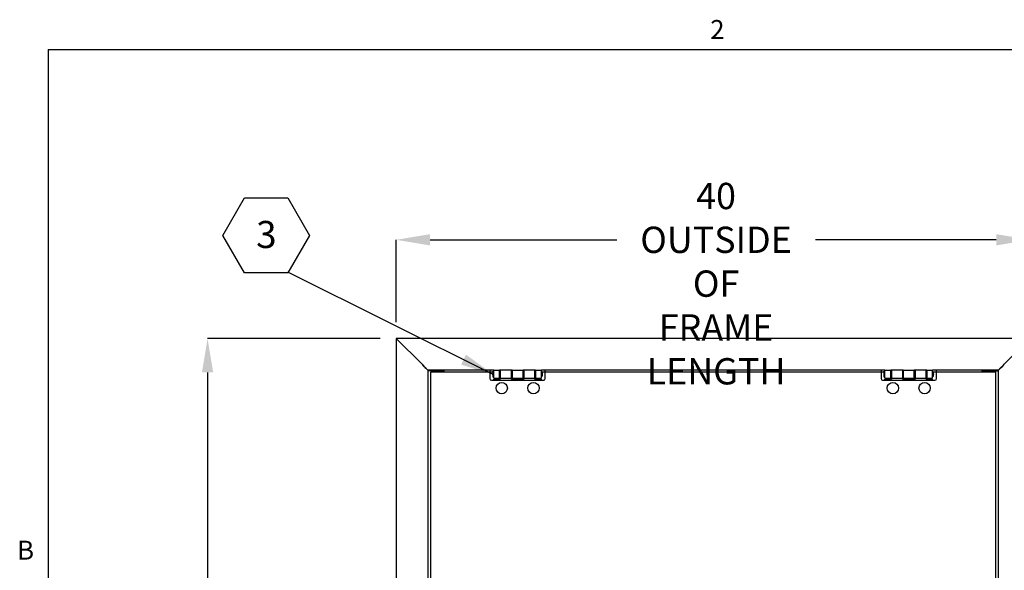
# Model space of a CAD drawing. Units: inches. Extents: x 0.1 to 10.8, y 0.2 to 8.4.
# Drawn here: x 0.2 to 4, y 6.2 to 8.3 of the extents above; entities that cross this region are included whole.
import ezdxf

# ---------------------------------------------------------------- set-up
doc = ezdxf.new("R2010")
doc.units = ezdxf.units.IN
doc.header["$MEASUREMENT"] = 0
doc.header["$PDSIZE"] = -1
doc.layers.add('FORMAT', color=7, linetype='Continuous')
doc.styles.add('SLDTEXTSTYLE0', font='TXT', dxfattribs={"width": 0.605})
doc.dimstyles.new('SLDDIMSTYLE0', dxfattribs={"dimtxt": 0.101115, "dimasz": 0.13, "dimexe": 0, "dimexo": 0.0625, "dimgap": 0.025279, "dimtad": 0, "dimtih": 1, "dimtoh": 1, "dimlfac": 16.4, "dimrnd": 1e-09, "dimzin": 12, "dimdsep": 46, "dimlunit": 5, "dimtxsty": 'SLDTEXTSTYLE0', "dimsah": 1, "dimcen": 0.09, "dimadec": 0, "dimazin": 3, "dimtfac": 1, "dimtofl": 0, "dimtmove": 0, "dimatfit": 3, "dimfxl": 0, "dimfrac": 2, "dimtolj": 1, "dimtzin": 12, "dimarcsym": 0})
doc.dimstyles.new('SLDDIMSTYLE1', dxfattribs={"dimtxt": 0.18, "dimasz": 0.13, "dimexe": 0, "dimexo": 0.0625, "dimgap": 0, "dimtad": 0, "dimtih": 1, "dimtoh": 1, "dimdec": 0, "dimrnd": 1e-09, "dimzin": 0, "dimdsep": 46, "dimlunit": 5, "dimtxsty": 'Standard', "dimsah": 1, "dimcen": 0.09, "dimadec": 0, "dimazin": 0, "dimtfac": 0.13, "dimtdec": 0, "dimtofl": 0, "dimtmove": 0, "dimatfit": 3, "dimfxl": 0, "dimfrac": 2, "dimtolj": 1, "dimtzin": 0, "dimarcsym": 0})

# ---------------------------------------------------------------- blocks, each defined once
blk = doc.blocks.new('_D')
at = {"layer": 'Defpoints', "color": 0}
for p in [(1.67, 7.08), (0.9438, 4.641), (1.67, 4.641)]:
    blk.add_point(p, dxfattribs=at)
at = {"layer": 'FORMAT', "color": 0, "lineweight": -2}
for p, q in [((1.6075, 7.08), (0.9438, 7.08)), ((0.9438, 6.95), (0.9438, 6.0532)), ((0.9438, 4.771), (0.9438, 5.5644)), ((1.6075, 4.641), (0.9438, 4.641))]:
    blk.add_line(p, q, dxfattribs=at)
at = {"layer": 'FORMAT', "color": 0}
for points in [[(0.9221, 6.95), (0.9655, 6.95), (0.9438, 7.08)], [(0.9221, 4.771), (0.9655, 4.771), (0.9438, 4.641)]]:
    blk.add_solid(points, dxfattribs=at)
at = {"layer": 'FORMAT', "color": 0, "insert": (0.9438, 6.0279), "char_height": 0.101115, "attachment_point": 2, "style": 'SLDTEXTSTYLE0'}
blk.add_mtext('\\A1;40\\POUTSIDE OF\\PFRAME WIDTH', dxfattribs=at)
blk = doc.blocks.new('_D_1')
at = {"layer": 'Defpoints', "color": 0}
for p in [(1.67, 7.4598), (1.67, 7.08), (4.109, 7.08)]:
    blk.add_point(p, dxfattribs=at)
at = {"layer": 'FORMAT', "color": 0, "lineweight": -2}
for p, q in [((1.67, 7.1425), (1.67, 7.4598)), ((1.8, 7.4598), (2.5186, 7.4598)), ((3.979, 7.4598), (3.2828, 7.4598)), ((4.109, 7.1425), (4.109, 7.4598))]:
    blk.add_line(p, q, dxfattribs=at)
at = {"layer": 'FORMAT', "color": 0}
for points in [[(1.8, 7.4815), (1.8, 7.4381), (1.67, 7.4598)], [(3.979, 7.4815), (3.979, 7.4381), (4.109, 7.4598)]]:
    blk.add_solid(points, dxfattribs=at)
at = {"layer": 'FORMAT', "color": 0, "insert": (2.9007, 7.6789), "char_height": 0.101115, "attachment_point": 2, "style": 'SLDTEXTSTYLE0'}
blk.add_mtext('\\A1;40\\POUTSIDE OF\\PFRAME LENGTH', dxfattribs=at)
blk = doc.blocks.new('SW_NOTE_4')
at = {"layer": 'FORMAT', "color": 0}
for p, q in [((-0.2505, 0.1422), (-0.167, 0.2868)), ((-0.167, 0.2868), (0, 0.2868)), ((0, 0.2868), (0.0835, 0.1422)), ((-0.167, -0.0025), (-0.2505, 0.1422)), ((0.0835, 0.1422), (0, -0.0025)), ((0, -0.0025), (-0.167, -0.0025))]:
    blk.add_line(p, q, dxfattribs=at)
at = {"layer": 'FORMAT', "color": 0, "insert": (-0.083, 0.1976), "char_height": 0.1042, "attachment_point": 2, "style": 'SLDTEXTSTYLE0'}
blk.add_mtext('3', dxfattribs=at)

msp = doc.modelspace()

# ---------------------------------------------------------------- linework, layer by layer
at = {"color": 8, "linetype": 'Continuous', "lineweight": 18}
for q in [(10.629927, 8.19207317), (0.329927, 0.39207317)]:
    msp.add_line((0.329927, 8.19207317), q, dxfattribs=at)
at = {"color": 7, "linetype": 'Continuous', "lineweight": 25}
for p, q in [((1.67000006, 7.07999994), (1.76908543, 6.98091457)), ((1.67000006, 7.07999994), (1.67000006, 4.64097555)), ((4.10902445, 7.07999994), (1.67000006, 7.07999994)), ((4.10902445, 7.07999994), (4.00993908, 6.98091457)), ((1.79066736, 6.95804872), (1.79195128, 6.95804872)), ((1.79195128, 6.95933264), (1.79195128, 6.95804872)), ((1.79195128, 6.95804872), (1.79195128, 6.95614323)), ((1.85483238, 6.95804872), (1.79195128, 6.95804872)), ((1.85292689, 6.95614323), (1.79195128, 6.95614323)), ((1.79195128, 6.95614323), (1.79195128, 4.76483226)), ((1.80147872, 6.95042677), (1.80147872, 5.50606701)), ((2.03013726, 6.95042677), (1.80147872, 6.95042677)), ((1.85292689, 6.95614323), (1.85292689, 6.95042677)), ((1.85483238, 6.95042677), (1.85483238, 6.95804872)), ((2.03013726, 6.95804872), (1.85483238, 6.95804872)), ((2.04538116, 6.95804872), (2.03013726, 6.95804872)), ((2.03013726, 6.95804872), (2.03013726, 6.95042677)), ((2.03013726, 6.95042677), (2.03013726, 6.92603653)), ((2.04146419, 6.95042677), (2.03013726, 6.95042677)), ((2.04538116, 6.95445116), (2.04233238, 6.95445116)), ((2.04233238, 6.93115848), (2.04233238, 6.95445116)), ((2.04538116, 6.95804872), (2.06763726, 6.95804872)), ((2.04538116, 6.92756092), (2.04538116, 6.95804872)), ((2.07038116, 6.95804872), (2.06763726, 6.95804872)), ((2.06763726, 6.92756092), (2.06763726, 6.95804872)), ((2.07038116, 6.95103653), (2.06763726, 6.95103653)), ((2.07038116, 6.95042677), (2.06763726, 6.95042677)), ((2.06763726, 6.93518287), (2.07038116, 6.93518287)), ((2.06763726, 6.93441568), (2.06824701, 6.93439018)), ((2.06763726, 6.93439018), (2.06824701, 6.93439018)), ((2.06824701, 6.95103653), (2.06769117, 6.95094229)), ((2.06824701, 6.93439018), (2.07038116, 6.93475199)), ((2.06824701, 6.93439018), (2.07038116, 6.93439018)), ((2.11397872, 6.95804872), (2.07038116, 6.95804872)), ((2.07038116, 6.95804872), (2.07038116, 6.92756092)), ((2.11550311, 6.95804872), (2.11397872, 6.95804872)), ((2.11397872, 6.92756092), (2.11397872, 6.95804872)), ((2.11550311, 6.95103653), (2.11397872, 6.95103653)), ((2.11550311, 6.95042677), (2.11397872, 6.95042677)), ((2.11550311, 6.95042677), (2.11397872, 6.95042677)), ((2.11397872, 6.93518287), (2.11550311, 6.93518287)), ((2.11550311, 6.95804872), (2.15818604, 6.95804872)), ((2.11550311, 6.95804872), (2.11550311, 6.92756092)), ((2.16092994, 6.95804872), (2.15818604, 6.95804872)), ((2.15818604, 6.92756092), (2.15818604, 6.95804872)), ((2.16092994, 6.95103653), (2.15818604, 6.95103653)), ((2.16092994, 6.95042677), (2.15818604, 6.95042677)), ((2.16092994, 6.95042677), (2.15818604, 6.95042677)), ((2.15818604, 6.93518287), (2.16092994, 6.93518287)), ((2.20330799, 6.95804872), (2.16092994, 6.95804872)), ((2.16092994, 6.95804872), (2.16092994, 6.92756092)), ((2.20605189, 6.95804872), (2.20330799, 6.95804872)), ((2.20330799, 6.92756092), (2.20330799, 6.95804872)), ((2.20605189, 6.95103653), (2.20330799, 6.95103653)), ((2.20544213, 6.95103653), (2.20330799, 6.95067472)), ((2.20605189, 6.95042677), (2.20330799, 6.95042677)), ((2.20330799, 6.93518287), (2.20605189, 6.93518287)), ((2.20330799, 6.93439018), (2.20544213, 6.93439018)), ((2.20602552, 6.95101214), (2.20544213, 6.95103653)), ((2.20544213, 6.93439018), (2.20605189, 6.93449356)), ((2.20544213, 6.93439018), (2.20605189, 6.93439018)), ((2.20605189, 6.95804872), (2.22830799, 6.95804872)), ((2.20605189, 6.95804872), (2.20605189, 6.92756092)), ((2.24355189, 6.95804872), (2.22830799, 6.95804872)), ((2.22830799, 6.92756092), (2.22830799, 6.95804872)), ((2.23074701, 6.9521036), (2.22830799, 6.95042677)), ((2.22830799, 6.93518287), (2.23074701, 6.93350604)), ((2.23074701, 6.93350604), (2.23074701, 6.9521036)), ((2.24355189, 6.95042677), (2.2315852, 6.95042677)), ((3.53547262, 6.95804872), (2.24355189, 6.95804872)), ((2.24355189, 6.95042677), (2.24355189, 6.95804872)), ((2.24355189, 6.92603653), (2.24355189, 6.95042677)), ((3.53547262, 6.95042677), (2.24355189, 6.95042677)), ((3.55071652, 6.95804872), (3.53547262, 6.95804872)), ((3.53547262, 6.95804872), (3.53547262, 6.95042677)), ((3.53547262, 6.95042677), (3.53547262, 6.92603653)), ((3.54679955, 6.95042677), (3.53547262, 6.95042677)), ((3.55071652, 6.95445116), (3.54766774, 6.95445116)), ((3.54766774, 6.93115848), (3.54766774, 6.95445116)), ((3.55071652, 6.95804872), (3.57297262, 6.95804872)), ((3.55071652, 6.92756092), (3.55071652, 6.95804872)), ((3.57571652, 6.95804872), (3.57297262, 6.95804872)), ((3.57297262, 6.92756092), (3.57297262, 6.95804872)), ((3.57571652, 6.95103653), (3.57297262, 6.95103653)), ((3.57571652, 6.95042677), (3.57297262, 6.95042677)), ((3.57297262, 6.93518287), (3.57571652, 6.93518287)), ((3.57297262, 6.93441568), (3.57358238, 6.93439018)), ((3.57297262, 6.93439018), (3.57358238, 6.93439018)), ((3.57358238, 6.95103653), (3.57302653, 6.95094229)), ((3.57358238, 6.93439018), (3.57571652, 6.93475199)), ((3.57358238, 6.93439018), (3.57571652, 6.93439018)), ((3.61931408, 6.95804872), (3.57571652, 6.95804872)), ((3.57571652, 6.95804872), (3.57571652, 6.92756092)), ((3.62083847, 6.95804872), (3.61931408, 6.95804872)), ((3.61931408, 6.92756092), (3.61931408, 6.95804872)), ((3.62083847, 6.95103653), (3.61931408, 6.95103653)), ((3.62083847, 6.95042677), (3.61931408, 6.95042677)), ((3.61931408, 6.93518287), (3.62083847, 6.93518287)), ((3.62083847, 6.95804872), (3.6635214, 6.95804872)), ((3.62083847, 6.95804872), (3.62083847, 6.92756092)), ((3.6662653, 6.95804872), (3.6635214, 6.95804872)), ((3.6635214, 6.92756092), (3.6635214, 6.95804872)), ((3.6662653, 6.95103653), (3.6635214, 6.95103653)), ((3.6662653, 6.95042677), (3.6635214, 6.95042677)), ((3.6635214, 6.93518287), (3.6662653, 6.93518287)), ((3.70864335, 6.95804872), (3.6662653, 6.95804872)), ((3.6662653, 6.95804872), (3.6662653, 6.92756092)), ((3.71138726, 6.95804872), (3.70864335, 6.95804872)), ((3.70864335, 6.92756092), (3.70864335, 6.95804872)), ((3.71138726, 6.95103653), (3.70864335, 6.95103653)), ((3.7107775, 6.95103653), (3.70864335, 6.95067472)), ((3.71138726, 6.95042677), (3.70864335, 6.95042677)), ((3.70864335, 6.93518287), (3.71138726, 6.93518287)), ((3.70864335, 6.93439018), (3.7107775, 6.93439018)), ((3.71136088, 6.95101214), (3.7107775, 6.95103653)), ((3.7107775, 6.93439018), (3.71138726, 6.93449356)), ((3.7107775, 6.93439018), (3.71138726, 6.93439018)), ((3.71138726, 6.95804872), (3.73364335, 6.95804872)), ((3.71138726, 6.95804872), (3.71138726, 6.92756092)), ((3.74888726, 6.95804872), (3.73364335, 6.95804872)), ((3.73364335, 6.92756092), (3.73364335, 6.95804872)), ((3.73608238, 6.9521036), (3.73364335, 6.95042677)), ((3.73364335, 6.93518287), (3.73608238, 6.93350604)), ((3.73608238, 6.93350604), (3.73608238, 6.9521036)), ((3.74888726, 6.95042677), (3.73692056, 6.95042677)), ((3.74888726, 6.95042677), (3.74888726, 6.95804872)), ((3.92419213, 6.95804872), (3.74888726, 6.95804872)), ((3.97754579, 6.95042677), (3.74888726, 6.95042677)), ((3.74888726, 6.92603653), (3.74888726, 6.95042677)), ((3.98707323, 6.95804872), (3.92419213, 6.95804872)), ((3.92419213, 6.95042677), (3.92419213, 6.95804872)), ((3.92609762, 6.95042677), (3.92609762, 6.95614323)), ((3.92609762, 6.95614323), (3.98707323, 6.95614323)), ((3.97754579, 4.7743597), (3.97754579, 6.95042677)), ((3.98707323, 6.95804872), (3.98707323, 6.95933264)), ((3.98707323, 6.95804872), (3.98835715, 6.95804872)), ((3.98707323, 6.95614323), (3.98707323, 6.95804872)), ((3.98707323, 4.76483226), (3.98707323, 6.95614323)), ((2.03623482, 6.91993896), (2.23745433, 6.91993896)), ((2.04233238, 6.93115848), (2.04538116, 6.93115848)), ((2.04538116, 6.92756092), (2.06763726, 6.92756092)), ((2.07038116, 6.92341457), (2.04538116, 6.92341457)), ((2.04538116, 6.91993896), (2.04538116, 6.92341457)), ((2.06641774, 6.92756092), (2.06641774, 6.92341457)), ((2.06763726, 6.92878264), (2.07038116, 6.92878264)), ((2.07038116, 6.92756092), (2.11397872, 6.92756092)), ((2.07038116, 6.92756092), (2.07038116, 6.92341457)), ((2.11397872, 6.92341457), (2.11397872, 6.92756092)), ((2.16092994, 6.92341457), (2.11397872, 6.92341457)), ((2.11550311, 6.92756092), (2.15818604, 6.92756092)), ((2.16092994, 6.92756092), (2.20330799, 6.92756092)), ((2.16092994, 6.92756092), (2.16092994, 6.92341457)), ((2.20330799, 6.92878264), (2.20605189, 6.92878264)), ((2.20330799, 6.92341457), (2.20330799, 6.92756092)), ((2.22830799, 6.92341457), (2.20330799, 6.92341457)), ((2.20605189, 6.92756092), (2.22830799, 6.92756092)), ((2.2072714, 6.92341457), (2.2072714, 6.92756092)), ((2.22830799, 6.91993896), (2.22830799, 6.92341457)), ((3.54157018, 6.91993896), (3.74278969, 6.91993896)), ((3.54766774, 6.93115848), (3.55071652, 6.93115848)), ((3.55071652, 6.92756092), (3.57297262, 6.92756092)), ((3.55071652, 6.91993896), (3.55071652, 6.92341457)), ((3.57571652, 6.92341457), (3.55071652, 6.92341457)), ((3.57175311, 6.92756092), (3.57175311, 6.92341457)), ((3.57297262, 6.92878264), (3.57571652, 6.92878264)), ((3.57571652, 6.92756092), (3.61931408, 6.92756092)), ((3.57571652, 6.92756092), (3.57571652, 6.92341457)), ((3.61931408, 6.92341457), (3.61931408, 6.92756092)), ((3.6662653, 6.92341457), (3.61931408, 6.92341457)), ((3.62083847, 6.92756092), (3.6635214, 6.92756092)), ((3.6662653, 6.92756092), (3.70864335, 6.92756092)), ((3.6662653, 6.92756092), (3.6662653, 6.92341457)), ((3.70864335, 6.92878264), (3.71138726, 6.92878264)), ((3.70864335, 6.92341457), (3.70864335, 6.92756092)), ((3.73364335, 6.92341457), (3.70864335, 6.92341457)), ((3.71138726, 6.92756092), (3.73364335, 6.92756092)), ((3.71260677, 6.92341457), (3.71260677, 6.92756092)), ((3.73364335, 6.91993896), (3.73364335, 6.92341457))]:
    msp.add_line(p, q, dxfattribs=at)
for centre in [(2.07586896, 6.88945116), (2.19782018, 6.88945116), (3.58120433, 6.88945116), (3.70315555, 6.88945116)]:
    msp.add_circle(centre, 0.02192073, dxfattribs=at)
for centre, radius, start, end in [((2.08655626, 6.94280482), 0.04573171, 165.24616551, 194.75383449), ((2.21424072, 6.94280482), 0.01894531, 330.60536144, 29.39463856), ((3.59189163, 6.94280482), 0.04573171, 165.24616551, 194.75383449), ((3.71957609, 6.94280482), 0.01894531, 330.60536144, 29.39463856), ((2.03623482, 6.92603653), 0.00609756, 180, 270), ((2.23745433, 6.92603653), 0.00609756, 270, 0), ((3.54157018, 6.92603653), 0.00609756, 180, 270), ((3.74278969, 6.92603653), 0.00609756, 270, 0)]:
    msp.add_arc(centre, radius, start, end, dxfattribs=at)
for points, knots in [([(1.76908543, 6.98091457), (1.77116265, 6.97857326), (1.77384797, 6.97554656), (1.77716754, 6.97212899), (1.77889596, 6.97039721), (1.78204929, 6.96737154), (1.78558811, 6.9641426), (1.78890477, 6.96065839), (1.79006769, 6.95893659), (1.79066736, 6.95804872)], [0, 0, 0, 0, 0.2565563033, 0.3316607956, 0.4015969271, 0.4664479975, 0.7155622592, 0.8533263604, 1, 1, 1, 1]), ([(1.76908543, 6.98091457), (1.77148526, 6.97880084), (1.77500098, 6.97570424), (1.77917126, 6.97152806), (1.78281988, 6.96773121), (1.78614, 6.96410384), (1.78938867, 6.96103136), (1.79107153, 6.95991581), (1.79195128, 6.95933264)], [0, 0, 0, 0, 0.2620494803, 0.3838980264, 0.4999230525, 0.7249924445, 0.8562349334, 1, 1, 1, 1]), ([(3.98707323, 6.95933264), (3.98869871, 6.96053999), (3.99176917, 6.96282061), (3.99688625, 6.9685285), (4.00290081, 6.97462458), (4.00744474, 6.97868542), (4.00993908, 6.98091457)], [0, 0, 0, 0, 0.2647375597, 0.5000757484, 0.7255717754, 1, 1, 1, 1]), ([(3.98835715, 6.95804872), (3.98898606, 6.95899561), (3.99018758, 6.96080461), (3.99284373, 6.9635608), (3.99562971, 6.9661908), (3.9993234, 6.96959584), (4.00420913, 6.97438257), (4.00795848, 6.97865674), (4.00993908, 6.98091457)], [0, 0, 0, 0, 0.1538909526, 0.2940054504, 0.4205070816, 0.5336257513, 0.7536373889, 1, 1, 1, 1]), ([(2.07038116, 6.95072627), (2.0699909, 6.95083675), (2.06928915, 6.95103541), (2.06856738, 6.95103618), (2.06824701, 6.95103653)], [0, 0, 0, 0, 0.5561229518, 1, 1, 1, 1]), ([(2.20330799, 6.93470044), (2.20369825, 6.93458996), (2.2044, 6.93439129), (2.20512176, 6.93439053), (2.20544213, 6.93439018)], [0, 0, 0, 0, 0.5561229518, 1, 1, 1, 1]), ([(3.57571652, 6.95072627), (3.57532626, 6.95083675), (3.57462451, 6.95103541), (3.57390275, 6.95103618), (3.57358238, 6.95103653)], [0, 0, 0, 0, 0.5561229518, 1, 1, 1, 1]), ([(3.70864335, 6.93470044), (3.70903361, 6.93458996), (3.70973536, 6.93439129), (3.71045713, 6.93439053), (3.7107775, 6.93439018)], [0, 0, 0, 0, 0.5561229518, 1, 1, 1, 1])]:
    msp.add_open_spline(points, degree=3, knots=knots, dxfattribs=at)
at = {"layer": 'FORMAT'}
for q in [(10.629927, 8.19207317), (0.329927, 0.39207317)]:
    msp.add_line((0.329927, 8.19207317), q, dxfattribs=at)

# ---------------------------------------------------------------- block references
msp.add_blockref('SW_NOTE_4', (1.25314658, 7.33477185), dxfattribs=at)

# ---------------------------------------------------------------- texts
at = {"layer": 'FORMAT', "char_height": 0.07291667, "attachment_point": 1, "style": 'SLDTEXTSTYLE0'}
for s, insert in [('2', (2.87801685, 8.30508133)), ('B', (0.2108057, 6.30252448))]:
    msp.add_mtext(s, dxfattribs=dict(at, insert=insert))

# ---------------------------------------------------------------- dimensions: what is measured, and where the dimension line sits
at = {"layer": 'FORMAT'}
dim = msp.add_linear_dim(base=(1.67000006, 7.45979285), p1=(4.10902445, 7.07999994), p2=(1.67000006, 7.07999994), text='<>\\POUTSIDE OF\\PFRAME LENGTH', dimstyle='SLDDIMSTYLE0', dxfattribs=at)
dim.commit()
dim.dimension.update_dxf_attribs({"geometry": '_D_1', "text_midpoint": (2.90068736, 7.45979285), "dimtype": 160})
dim = msp.add_linear_dim(base=(0.94379956, 4.64097555), p1=(1.67000006, 7.07999994), p2=(1.67000006, 4.64097555), angle=90, text='<>\\POUTSIDE OF\\PFRAME WIDTH', dimstyle='SLDDIMSTYLE0', dxfattribs=at)
dim.commit()
dim.dimension.update_dxf_attribs({"geometry": '_D', "text_midpoint": (0.94379956, 5.80879888), "dimtype": 160})

# ---------------------------------------------------------------- leaders
msp.add_leader([(2.04538116, 6.940795), (1.25314658, 7.33477185)], dimstyle='SLDDIMSTYLE1', dxfattribs=at)

doc.saveas('drawing.dxf')
